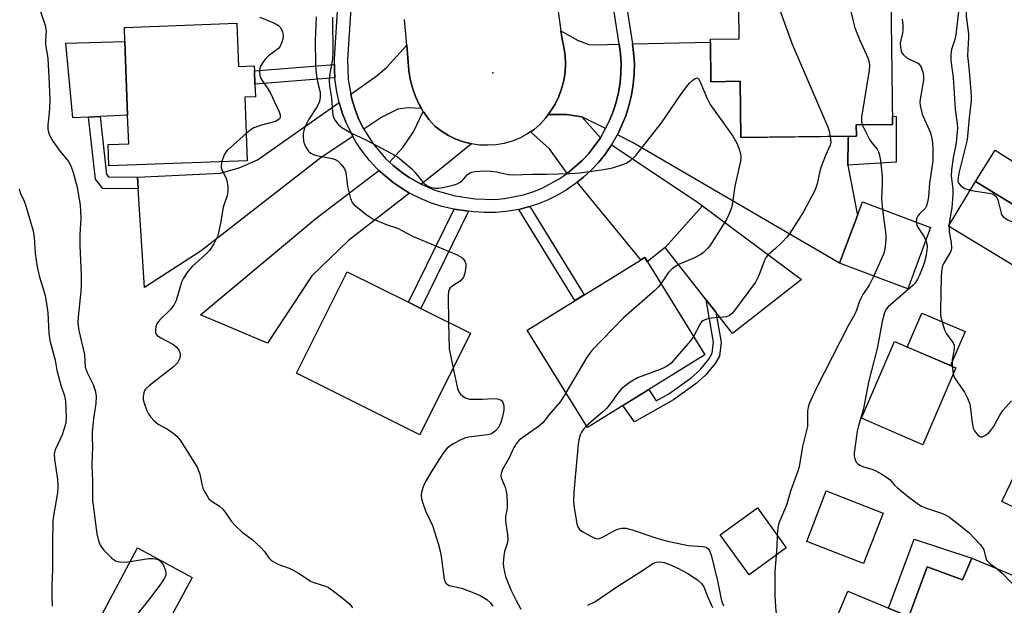
# Model space of a CAD drawing. Units: inches. Extents: x 1285762 to 1291762, y 509451 to 513451.
# Drawn here: x 1286902 to 1287158, y 510820 to 510972 of the extents above; entities that cross this region are included whole.
import ezdxf

# ---------------------------------------------------------------- set-up
doc = ezdxf.new("R2010")
doc.units = ezdxf.units.IN
doc.header["$MEASUREMENT"] = 0
for name, color, linetype in [('BLDG-Footprint', 5, 'Continuous'), ('CULTRL-Pad', 6, 'Continuous'), ('ELEV-Spot Elevation', 7, 'Continuous'), ('TRANS-Driveway', 251, 'Continuous'), ('TRANS-Non Street Sidewalk', 7, 'Continuous'), ('TRANS-Road', 130, 'Continuous'), ('TRANS-Street Sidewalk', 7, 'Continuous'), ('Undefined', 1, 'Continuous')]:
    doc.layers.add(name, color=color, linetype=linetype)

msp = doc.modelspace()

# ---------------------------------------------------------------- linework, layer by layer
at = {"layer": 'BLDG-Footprint'}
for points, elevation in [([(1287128.39, 510978.19), (1287128.82, 510944.73), (1287119.39, 510944.61), (1287119.43, 510941.72), (1287089.36, 510941.34), (1287089.17, 510955.96), (1287081.57, 510955.86), (1287081.43, 510966.92), (1287088.94, 510967.01), (1287088.83, 510974.97), (1287088.8, 510977.37), (1287088.8, 510977.46), (1287107.87, 510977.7), (1287107.85, 510979.81), (1287107.82, 510982.2), (1287107.79, 510984.14), (1287123.05, 510984.33)], 323.1), ([(1286958.21, 510971.05), (1286958.64, 510959.78), (1286962.72, 510959.94), (1286962.77, 510958.72), (1286962.9, 510955.24), (1286963.02, 510951.91), (1286960.28, 510951.8), (1286960.89, 510935.32), (1286924.9, 510933.98), (1286924.69, 510939.49), (1286930.05, 510939.69), (1286929.78, 510947.12), (1286929.06, 510966.3), (1286928.92, 510969.96)], 309.06), ([(1287168.75, 510918.76), (1287161.72, 510907.16), (1287143.37, 510918.29), (1287150.4, 510929.89)], 308), ([(1287138.75, 510917.95), (1287132.77, 510902.03), (1287115.05, 510908.69), (1287119.72, 510921.11), (1287121.03, 510924.61)], 299.77), ([(1287079.98, 510884.83), (1287049.43, 510865.95), (1287033.78, 510891.28), (1287064.33, 510910.15)], 323.93), ([(1287019.02, 510890.43), (1287005.83, 510864.01), (1286973.75, 510880.03), (1286986.94, 510906.45), (1287002.87, 510898.49), (1287006.11, 510896.88)], 307.21), ([(1287145.31, 510881.44), (1287136.74, 510861.47), (1287120.73, 510868.34), (1287129.3, 510888.31)], 296.84), ([(1287200.99, 510873.27), (1287197.54, 510866.13), (1287199.17, 510864.69), (1287193.33, 510853.54), (1287191.18, 510849.45), (1287185.42, 510838.45), (1287183.19, 510834.21), (1287157.29, 510846.72), (1287172.73, 510878.66), (1287185.69, 510872.4), (1287188.9, 510879.04)], 296.91), ([(1287101.17, 510834.68), (1287091.52, 510827.68), (1287084.01, 510838.03), (1287093.65, 510845.03)], 311.07), ([(1286946.58, 510826.96), (1286937.23, 510809.61), (1286923.02, 510817.28), (1286932.37, 510834.62)], 310.04), ([(1287149.43, 510831.97), (1287175.65, 510821.08), (1287159.39, 510781.95), (1287158.87, 510780.71), (1287144.89, 510786.52), (1287147.53, 510792.86), (1287124.85, 510802.28), (1287119.39, 510789.14), (1287099.48, 510797.41), (1287105.02, 510810.74), (1287110.89, 510808.3), (1287117.17, 510823.43), (1287127.82, 510819), (1287141.65, 510813.25), (1287142.06, 510814.24), (1287133.29, 510817.47), (1287137.82, 510829.76), (1287147.08, 510826.3)], 299.86)]:
    msp.add_lwpolyline(points, close=True, dxfattribs=dict(at, elevation=elevation))
at = {"layer": 'CULTRL-Pad'}
for points in [[(1286919.6, 510946.65), (1286915.52, 510946.45), (1286913.68, 510965.84), (1286929.06, 510966.3), (1286929.78, 510947.13), (1286922.65, 510946.79)], [(1287129.81, 510934.93), (1287117.21, 510934.15), (1287117.31, 510940.8), (1287117.33, 510941.7), (1287119.43, 510941.73), (1287119.39, 510944.61), (1287128.82, 510944.73), (1287128.79, 510946.86), (1287129.79, 510946.85)], [(1287180.53, 510936.44), (1287171.19, 510921.62), (1287175.36, 510918.99), (1287172.57, 510917.34), (1287169.72, 510916.7), (1287167.93, 510917.4), (1287168.75, 510918.76), (1287150.4, 510929.89), (1287155.54, 510938.04), (1287161.87, 510934.06), (1287168.25, 510944.18)], [(1287147.73, 510890.88), (1287143.93, 510882.03), (1287132.67, 510886.86), (1287136.47, 510895.71)], [(1287126.38, 510843.7), (1287121.28, 510830.57), (1287106.49, 510836.32), (1287111.59, 510849.45)], [(1287149.43, 510831.97), (1287147.08, 510826.3), (1287137.82, 510829.76), (1287133.29, 510817.47), (1287142.06, 510814.24), (1287141.65, 510813.26), (1287127.82, 510819), (1287134.47, 510836.95)]]:
    msp.add_lwpolyline(points, close=True, dxfattribs=at)
at = {"layer": 'ELEV-Spot Elevation'}
msp.add_point((1287024.78, 510958.17, 303.22), dxfattribs=at)
at = {"layer": 'TRANS-Driveway'}
for points in [[(1287057.72, 510965.59), (1287058.03, 510963.13), (1287058.17, 510960.6), (1287058.13, 510958.06), (1287057.91, 510955.53), (1287057.5, 510953.02), (1287056.89, 510950.55), (1287056.17, 510948.12), (1287055.17, 510945.78), (1287054.15, 510943.66), (1287048, 510946.73), (1287043.96, 510947.36), (1287039.23, 510947.3), (1287039.86, 510948.19), (1287041.02, 510950.03), (1287041.97, 510951.99), (1287042.72, 510954.04), (1287043.26, 510956.14), (1287043.6, 510958.3), (1287043.72, 510960.47), (1287043.63, 510962.65), (1287043.28, 510964.8), (1287042.85, 510966.93), (1287042.52, 510969.07), (1287046.98, 510966.61), (1287049.77, 510965.56), (1287051.63, 510965.45)], [(1287006.23, 510948.92), (1287002.79, 510949.08), (1287000.09, 510948.72), (1286995.93, 510946.63), (1286991.27, 510943.53), (1286990.93, 510944.14), (1286989.8, 510946.47), (1286988.92, 510948.9), (1286988.14, 510951.37), (1286987.86, 510952.59), (1286994.72, 510957.44), (1286997.27, 510959.61), (1287002.43, 510965.39), (1287002.97, 510958.81), (1287003.32, 510956.51), (1287003.89, 510954.25), (1287004.66, 510952.05), (1287005.64, 510949.93)], [(1287057.22, 510942.06), (1287058.29, 510944.39), (1287059.39, 510946.96), (1287060.24, 510949.62), (1287060.89, 510952.34), (1287061.34, 510955.09), (1287061.59, 510957.88), (1287061.64, 510960.67), (1287061.42, 510963.46), (1287061.16, 510965.68), (1287081.44, 510966.16), (1287081.57, 510955.86), (1287089.17, 510955.96), (1287089.36, 510941.34), (1287117.31, 510941.7), (1287117.31, 510940.8), (1287117.21, 510934.15), (1287119.72, 510921.1), (1287115.05, 510908.69), (1287061.15, 510940.01)], [(1286988.41, 510941.63), (1286980.17, 510936.15), (1286948.93, 510911.84), (1286934.15, 510902.32), (1286932.54, 510927.96), (1286932.35, 510931), (1286953.85, 510932.08), (1286958.76, 510933.44), (1286963.58, 510935.51), (1286984.81, 510950.48), (1286985.63, 510947.77), (1286986.66, 510945.12), (1286987.92, 510942.57)], [(1287019.26, 510939.69), (1287010.53, 510932.62), (1287006.12, 510929.2), (1287003.02, 510930.93), (1287000.93, 510932.45), (1286998.9, 510934.05), (1286997.94, 510934.91), (1287001.36, 510938.78), (1287004.14, 510942.85), (1287006.7, 510948.13), (1287006.83, 510947.92), (1287008.18, 510946.02), (1287009.72, 510944.27), (1287011.42, 510942.96), (1287013.24, 510941.85), (1287015.17, 510940.92), (1287017.18, 510940.2)], [(1287048, 510946.73), (1287052.82, 510941.28), (1287049.78, 510937.2), (1287048.05, 510935.34), (1287044.2, 510932.02), (1287039.59, 510938.4), (1287034.59, 510942.79), (1287035.48, 510943.38), (1287037.11, 510944.83), (1287038.58, 510946.43), (1287039.23, 510947.3), (1287043.96, 510947.36)], [(1287079.4, 510923.58), (1287069.63, 510912.75), (1287065.01, 510909.05), (1287064.33, 510910.15), (1287063.34, 510909.54), (1287046.79, 510929.72), (1287048.42, 510931.02), (1287050.46, 510932.92), (1287052.37, 510934.96), (1287054.12, 510937.14), (1287055.7, 510939.44), (1287077.77, 510924.79)], [(1287003.15, 510926.9), (1286987.22, 510914.58), (1286977.73, 510905.41), (1286966.14, 510887.84), (1286948.75, 510895.27), (1286978.74, 510920.31), (1286995.18, 510932.81), (1286996.67, 510931.49), (1286998.85, 510929.66), (1287001.22, 510928.09)], [(1287082.88, 510895.91), (1287080.32, 510899.15), (1287069.63, 510912.75), (1287079.4, 510923.58), (1287105.12, 510904.41), (1287087.2, 510890.4)]]:
    msp.add_lwpolyline(points, close=True, dxfattribs=at)
at = {"layer": 'TRANS-Non Street Sidewalk'}
for points in [[(1286983.72, 510956.86), (1286962.9, 510955.24), (1286962.77, 510958.72), (1286983.58, 510960.34), (1286983.61, 510958.92)], [(1286932.35, 510931), (1286932.54, 510927.96), (1286923.33, 510928.11), (1286921.38, 510930.48), (1286919.6, 510946.65), (1286922.65, 510946.79), (1286924.31, 510931.71), (1286924.79, 510931.13)], [(1287018.51, 510922.18), (1287006.11, 510896.88), (1287002.87, 510898.49), (1287014.75, 510922.73)], [(1287031.58, 510922.67), (1287033.73, 510923.21), (1287034.46, 510923.41), (1287048.61, 510900.44), (1287046.19, 510898.94)], [(1287082.88, 510895.91), (1287084.22, 510888.09), (1287083.77, 510884.51), (1287082.7, 510882.59), (1287080.18, 510879.55), (1287077.77, 510877.4), (1287071.82, 510873.16), (1287061.72, 510867.43), (1287058.64, 510871.64), (1287065.39, 510875.81), (1287067.36, 510872.88), (1287070.62, 510874.72), (1287076.41, 510878.83), (1287078.76, 510880.94), (1287081.02, 510883.67), (1287081.88, 510885.26), (1287082.23, 510888.11), (1287080.32, 510899.15)]]:
    msp.add_lwpolyline(points, close=True, dxfattribs=at)
at = {"layer": 'TRANS-Road'}
msp.add_lwpolyline([(1287041.48, 510976.69), (1287042.52, 510969.07), (1287042.85, 510966.93), (1287043.28, 510964.8), (1287043.63, 510962.65), (1287043.72, 510960.47), (1287043.6, 510958.3), (1287043.26, 510956.14), (1287042.72, 510954.04), (1287041.97, 510951.99), (1287041.02, 510950.03), (1287039.86, 510948.19), (1287039.23, 510947.3), (1287038.58, 510946.43), (1287037.11, 510944.83), (1287035.48, 510943.38), (1287034.59, 510942.79), (1287033.7, 510942.2), (1287031.8, 510941.2), (1287029.82, 510940.41), (1287027.76, 510939.83), (1287025.65, 510939.46), (1287023.52, 510939.32), (1287021.38, 510939.39), (1287019.26, 510939.69), (1287017.18, 510940.2), (1287015.17, 510940.92), (1287013.24, 510941.85), (1287011.42, 510942.96), (1287009.72, 510944.27), (1287008.18, 510946.02), (1287006.83, 510947.92), (1287006.7, 510948.13), (1287006.23, 510948.92), (1287005.64, 510949.93), (1287004.66, 510952.05), (1287003.89, 510954.25), (1287003.32, 510956.51), (1287002.97, 510958.81), (1287002.43, 510965.39), (1287001.85, 510972.04)], dxfattribs=at)
at = {"layer": 'TRANS-Street Sidewalk'}
for points in [[(1287059.43, 510976.7, 0), (1287061.16, 510965.68, 0), (1287061.42, 510963.46, 0), (1287061.64, 510960.67, 0), (1287061.59, 510957.88, 0), (1287061.34, 510955.09, 0), (1287060.89, 510952.34, 0), (1287060.24, 510949.62, 0), (1287059.39, 510946.96, 0), (1287058.29, 510944.39, 0), (1287057.22, 510942.06, 0), (1287057.11, 510941.85, 0), (1287055.7, 510939.44, 0), (1287054.12, 510937.14, 0), (1287052.37, 510934.96, 0), (1287050.46, 510932.92, 0), (1287048.42, 510931.02, 0), (1287046.79, 510929.72, 0), (1287046.23, 510929.27, 0), (1287043.93, 510927.69, 0), (1287041.51, 510926.29, 0), (1287039, 510925.06, 0), (1287036.4, 510924.03, 0), (1287034.46, 510923.41, 0), (1287033.73, 510923.21, 0), (1287031.58, 510922.67, 0), (1287031.02, 510922.54, 0), (1287028.26, 510922.09, 0), (1287025.48, 510921.85, 0), (1287022.68, 510921.81, 0), (1287019.89, 510921.98, 0), (1287018.51, 510922.18, 0), (1287014.75, 510922.73, 0), (1287014.32, 510922.8, 0), (1287011.55, 510923.45, 0), (1287008.84, 510924.31, 0), (1287006.2, 510925.36, 0), (1287003.64, 510926.61, 0), (1287003.15, 510926.9, 0), (1287001.22, 510928.09, 0), (1286998.85, 510929.66, 0), (1286996.67, 510931.49, 0), (1286995.18, 510932.81, 0), (1286994.56, 510933.39, 0), (1286992.64, 510935.49, 0), (1286990.88, 510937.72, 0), (1286989.29, 510940.08, 0), (1286988.41, 510941.63, 0), (1286987.92, 510942.57, 0), (1286986.66, 510945.12, 0), (1286985.63, 510947.77, 0), (1286984.81, 510950.48, 0), (1286984.18, 510953.26, 0), (1286983.77, 510956.08, 0), (1286983.72, 510956.86, 0), (1286983.61, 510958.92, 0), (1286983.58, 510960.34, 0), (1286983.58, 510961.76, 0), (1286985.99, 510999.09, 0)], [(1286989.4, 510998.75, 0), (1286987, 510961.62, 0), (1286987.17, 510956.45, 0), (1286987.86, 510952.59, 0), (1286988.14, 510951.37, 0), (1286988.92, 510948.9, 0), (1286989.8, 510946.47, 0), (1286990.93, 510944.14, 0), (1286991.27, 510943.53, 0), (1286993.64, 510939.74, 0), (1286996.99, 510935.8, 0), (1286997.94, 510934.91, 0), (1286998.9, 510934.05, 0), (1287000.93, 510932.45, 0), (1287003.02, 510930.93, 0), (1287006.12, 510929.2, 0), (1287009.99, 510927.53, 0), (1287014.97, 510926.15, 0), (1287020.23, 510925.39, 0), (1287025.31, 510925.27, 0), (1287027.84, 510925.48, 0), (1287032.83, 510926.48, 0), (1287035.25, 510927.25, 0), (1287037.61, 510928.19, 0), (1287042.1, 510930.58, 0), (1287044.2, 510932.02, 0), (1287048.05, 510935.34, 0), (1287049.78, 510937.2, 0), (1287052.82, 510941.28, 0), (1287054.15, 510943.66, 0), (1287055.17, 510945.78, 0), (1287056.17, 510948.12, 0), (1287056.89, 510950.55, 0), (1287057.5, 510953.02, 0), (1287057.91, 510955.53, 0), (1287058.13, 510958.06, 0), (1287058.17, 510960.6, 0), (1287058.03, 510963.13, 0), (1287057.72, 510965.59, 0), (1287056.04, 510976.26, 0)]]:
    msp.add_polyline3d(points, dxfattribs=at)
at = {"layer": 'Undefined'}
for p, q in [((1287143.53, 510918.56, 296), (1287143.53, 510918.19, 296)), ((1287144.36, 510881.85, 296), (1287144.63, 510879.86, 296))]:
    msp.add_line(p, q, dxfattribs=at)
for points, elevation in [([(1287112.57, 510984.2), (1287115.54, 510981.31), (1287116.15, 510980.51), (1287116.49, 510979.83), (1287116.84, 510978.72), (1287118.58, 510971.57), (1287119.06, 510969.88), (1287120.23, 510966.83), (1287122.36, 510962.04), (1287122.73, 510960.96), (1287122.83, 510960.05), (1287122.72, 510958.89), (1287120.73, 510946.61), (1287120.72, 510945.48), (1287120.94, 510944.62)], 300), ([(1287098.56, 510977.58), (1287099.44, 510974.68), (1287102.74, 510965.61), (1287111.88, 510944.31), (1287112.35, 510943), (1287112.6, 510941.64)], 302), ([(1287146.08, 510974.91), (1287145.31, 510968.01), (1287145.06, 510966.86), (1287144.17, 510964.24), (1287143.98, 510962.84), (1287144, 510961.41), (1287144.57, 510956.92), (1287145.16, 510948.6), (1287145.68, 510944.89), (1287145.75, 510943.8), (1287145.42, 510940), (1287144.62, 510936.06), (1287144.15, 510932.98), (1287144.11, 510931.39), (1287144.53, 510927.95), (1287144.56, 510926.51), (1287144.25, 510923.09), (1287143.63, 510919.69), (1287143.53, 510918.56)], 296), ([(1287148.19, 510975.32), (1287148, 510973.74), (1287147.98, 510972.91), (1287148.58, 510968.3), (1287148.64, 510967.32), (1287148.36, 510962.7), (1287148.81, 510958.65), (1287149.28, 510952.22), (1287149.28, 510950.87), (1287148.77, 510946.5), (1287148.28, 510940.7), (1287146.12, 510932.06), (1287145.86, 510930.37), (1287145.91, 510929.86), (1287146.07, 510929.42), (1287146.67, 510928.67), (1287147.65, 510928.12), (1287149.04, 510927.64)], 294), ([(1286906.89, 510974.59), (1286908.3, 510970.5), (1286908.57, 510969.12), (1286908.37, 510966.78), (1286908.36, 510965.69), (1286908.45, 510964.88), (1286908.86, 510963), (1286909.01, 510961.92), (1286909.31, 510957.11), (1286909.53, 510951.24), (1286909.45, 510948.92), (1286909.28, 510946.9), (1286908.99, 510944.63), (1286908.98, 510943.54), (1286909.17, 510942.72), (1286909.47, 510941.92), (1286910.27, 510940.39), (1286911.92, 510938.04), (1286914.36, 510935.07), (1286914.97, 510934.01), (1286915.5, 510932.52), (1286916.53, 510928.78), (1286917.41, 510923.86), (1286917.58, 510920.29), (1286917.37, 510916.18), (1286917.32, 510913.19), (1286917.64, 510905.64), (1286917.67, 510903.03), (1286917.57, 510901.28), (1286916.86, 510894.75), (1286916.84, 510893.04), (1286917.1, 510891.14), (1286918.51, 510884.89), (1286918.74, 510881.61), (1286919.23, 510880.24), (1286920.84, 510877.13), (1286921.34, 510875.54), (1286921.58, 510874.17), (1286921.51, 510872.19), (1286920.87, 510868.22), (1286920.54, 510864.66), (1286920.51, 510863.54), (1286920.65, 510860.89), (1286920.5, 510856.25), (1286920.6, 510851.96), (1286920.59, 510847.07), (1286921.72, 510838.33), (1286922.2, 510836.44), (1286922.71, 510835.18), (1286923.61, 510834.03), (1286925.7, 510831.94), (1286926.59, 510831.31), (1286927.62, 510830.98), (1286929.09, 510830.91), (1286930.47, 510831.08)], 310), ([(1286964.19, 510972.62), (1286967.52, 510971.27), (1286968.58, 510970.76), (1286969.05, 510970.43), (1286969.44, 510970.02), (1286969.89, 510969.29), (1286970.08, 510968.79), (1286970.23, 510967.79), (1286970.16, 510967), (1286969.92, 510966.15), (1286969.43, 510965.08), (1286969.11, 510964.61), (1286968.72, 510964.23), (1286966.45, 510962.6), (1286965.66, 510961.79), (1286964.96, 510960.87), (1286964.37, 510959.9), (1286964.17, 510959.38), (1286964.07, 510958.58), (1286964.17, 510957.49), (1286964.43, 510956.71), (1286966.12, 510954.29), (1286966.84, 510953.03), (1286969.23, 510948.03), (1286969.49, 510947.25), (1286969.48, 510946.58), (1286969.3, 510946.23), (1286968.99, 510945.92), (1286968.26, 510945.55), (1286964.57, 510944.58), (1286962.64, 510943.86), (1286961.89, 510943.41), (1286960.63, 510942.38)], 308), ([(1286978.88, 510972.75), (1286978.56, 510966.55), (1286978.68, 510960.27), (1286978.77, 510958.89), (1286979.02, 510956.88), (1286979.28, 510955.45), (1286979.85, 510953.15), (1286979.91, 510951.82), (1286979.67, 510950.73), (1286979.13, 510949.42), (1286976.9, 510946.15), (1286975.88, 510944), (1286975.61, 510943.2), (1286975.45, 510942.41), (1286975.44, 510941.6), (1286975.54, 510940.52), (1286975.72, 510939.73), (1286976.21, 510938.73), (1286976.84, 510937.83), (1286977.42, 510937.27), (1286978.14, 510936.91), (1286978.95, 510936.67), (1286982.97, 510935.88), (1286983.81, 510935.65), (1286984.55, 510935.22), (1286985.54, 510934.17), (1286986.19, 510933.21), (1286986.56, 510932.23), (1286987.02, 510928.61), (1286987.78, 510925.51), (1286988.24, 510924.49), (1286988.77, 510923.87), (1286992.13, 510921.19), (1286993.56, 510920.23), (1286997.33, 510918.63), (1287000, 510917.8)], 306), ([(1286983.08, 510972.64), (1286983.19, 510963.24), (1286983.09, 510961.7), (1286982.35, 510957.47), (1286982.25, 510956.1), (1286982.35, 510954.82), (1286982.86, 510951.63), (1286983.06, 510947.81), (1286983.29, 510946.72), (1286983.8, 510945.75), (1286984.64, 510944.67), (1286985.54, 510943.96), (1286988.02, 510942.44), (1286991.57, 510940.83), (1286998.48, 510937.22), (1287000, 510936.33)], 304), ([(1287131.33, 510972.11), (1287131.52, 510970.66), (1287131.55, 510969.32), (1287131.45, 510968.48), (1287130.96, 510966.67), (1287130.85, 510965.88), (1287130.86, 510964.82), (1287131.07, 510963.8), (1287131.28, 510963.37), (1287131.71, 510962.8), (1287132.59, 510962.06), (1287133.35, 510961.61), (1287135.17, 510960.88), (1287135.68, 510960.51), (1287136.25, 510959.64), (1287136.7, 510958.37), (1287136.87, 510957.35), (1287136.87, 510956.28), (1287136.01, 510951.35), (1287135.97, 510950.5), (1287136.05, 510949.66), (1287136.25, 510948.54), (1287136.58, 510947.43), (1287138.67, 510942.53), (1287139.07, 510941.09), (1287139.27, 510939.96), (1287139.34, 510938.23), (1287139.29, 510935.27), (1287139.08, 510933.53), (1287138.43, 510929.47), (1287138.15, 510926.01), (1287137.99, 510924.89), (1287137.63, 510923.57), (1287137.28, 510922.87), (1287135.86, 510921.53), (1287135.33, 510920.85), (1287135.04, 510920.11), (1287134.99, 510919.37)], 298), ([(1287000, 510936.33), (1287003.73, 510933.2), (1287004.51, 510932.34), (1287006.32, 510930.05), (1287007.12, 510929.22), (1287007.8, 510928.78), (1287008.54, 510928.45), (1287009.92, 510928.19), (1287010.79, 510928.21), (1287012.24, 510928.44), (1287014.45, 510928.95), (1287015.5, 510929.3), (1287016.18, 510929.66), (1287016.8, 510930.12), (1287018.17, 510931.6), (1287018.76, 510932.09), (1287019.39, 510932.37), (1287020.19, 510932.52), (1287022.73, 510932.65), (1287024.41, 510932.57), (1287025.8, 510932.38), (1287028.83, 510931.77), (1287029.97, 510931.66), (1287035.16, 510931.8), (1287038.8, 510931.78), (1287044.88, 510931.99), (1287047.48, 510932.16), (1287053.65, 510932.99), (1287055.94, 510933.47), (1287058.16, 510934.13), (1287059.49, 510934.69), (1287060.74, 510935.48), (1287062.07, 510936.67), (1287068.73, 510945.16), (1287073.72, 510952.5), (1287075.19, 510954.53), (1287076.01, 510955.45), (1287076.86, 510956.23), (1287077.48, 510956.69), (1287078.04, 510956.84), (1287078.34, 510956.63), (1287078.71, 510956.02), (1287080.58, 510951.47), (1287081.37, 510949.96), (1287087.23, 510941.66), (1287088.35, 510939.91), (1287088.87, 510938.57), (1287089.26, 510937.2), (1287089.37, 510936.36), (1287089.27, 510935.23), (1287087.83, 510928.67), (1287087.22, 510924.39), (1287086.89, 510923.02), (1287086.23, 510921.37), (1287085.59, 510920.07), (1287081.93, 510914.15), (1287081.25, 510913.18), (1287080.66, 510912.51), (1287079.6, 510911.48), (1287078.91, 510910.93), (1287077.08, 510909.99), (1287073.14, 510908.34), (1287071.44, 510907.19), (1287070.45, 510906.19), (1287068.55, 510903.32)], 304), ([(1287120.94, 510944.62), (1287122.81, 510940.87), (1287123.45, 510939.97), (1287124.82, 510938.34), (1287125.22, 510937.61), (1287125.39, 510937.07), (1287125.67, 510935.34), (1287126.1, 510931.24), (1287126.13, 510929.29), (1287125.96, 510925.38), (1287126.21, 510922.66)], 300), ([(1286960.63, 510942.38), (1286955.66, 510937.99), (1286955.3, 510937.54), (1286954.9, 510936.8), (1286954.27, 510935.08)], 308), ([(1287112.6, 510941.64), (1287112.76, 510940.14), (1287112.63, 510939.36), (1287111.37, 510936.71), (1287110.36, 510933.97), (1287109.95, 510932.59), (1287109.22, 510929.31), (1287108.71, 510927.76), (1287105.65, 510922.02), (1287102.01, 510916.31), (1287101.29, 510915.4), (1287100.07, 510914.13), (1287098.38, 510912.48), (1287096.5, 510910.81), (1287095.97, 510910.22), (1287095.44, 510909.22), (1287094, 510905.46), (1287093.14, 510903.77), (1287087.19, 510895.68), (1287086.37, 510895.05), (1287085.65, 510894.76), (1287081.76, 510894.4), (1287080.43, 510894.09), (1287079.47, 510893.67), (1287079.13, 510893.38), (1287078.65, 510892.72), (1287077.02, 510889.61)], 302), ([(1286954.27, 510935.08), (1286954.1, 510934.13), (1286954.14, 510933.59), (1286954.41, 510932.79), (1286955.31, 510930.92), (1286955.62, 510930.1), (1286955.84, 510928.72), (1286955.86, 510927.32), (1286955.67, 510926.25), (1286954.61, 510923.24), (1286954.06, 510919.54), (1286953.52, 510916.97), (1286953.12, 510915.57), (1286952.19, 510913.71), (1286951.06, 510911.96), (1286950.05, 510910.93), (1286946.56, 510907.84), (1286945.39, 510906.46), (1286944.32, 510904.77), (1286943.81, 510903.74), (1286942.37, 510899), (1286941.83, 510897.74), (1286940.93, 510896.64), (1286938.03, 510893.86), (1286937.4, 510892.93), (1286937.11, 510892.16), (1286936.99, 510891.4), (1286937.03, 510890.67), (1286937.17, 510890.24), (1286937.49, 510889.86), (1286938.41, 510889.25), (1286941.52, 510887.58), (1286942.37, 510886.91), (1286942.91, 510886.33), (1286943.18, 510885.89), (1286943.41, 510885.15), (1286943.43, 510884.62), (1286943.26, 510883.8), (1286942.76, 510882.8), (1286941.74, 510881.76), (1286935.48, 510876.88), (1286934.45, 510875.9), (1286934.17, 510875.45), (1286934, 510874.97), (1286933.82, 510873.96), (1286933.86, 510873.15), (1286934.26, 510871.75), (1286934.79, 510870.37), (1286935.31, 510869.32), (1286935.81, 510868.62), (1286936.59, 510867.77), (1286937.7, 510866.85), (1286940.01, 510865.64), (1286941.48, 510864.66), (1286942.56, 510863.71), (1286943.42, 510862.64), (1286946.77, 510857.49), (1286947.92, 510855.5), (1286948.54, 510853.8), (1286949.06, 510851.17), (1286949.33, 510850.19), (1286949.69, 510849.39), (1286950.44, 510848.14), (1286950.94, 510847.43), (1286951.51, 510846.87), (1286953.67, 510845.49), (1286954.48, 510844.8), (1286955.14, 510843.96), (1286956.81, 510841.48), (1286957.95, 510840.26), (1286959.61, 510838.75), (1286962.14, 510836.79), (1286964.37, 510834.79), (1286965.38, 510833.71), (1286966.54, 510832.06), (1286967.16, 510831.44), (1286967.61, 510831.11), (1286968.85, 510830.43), (1286971.81, 510829.34), (1286972.82, 510828.89), (1286974.22, 510828.08), (1286977.56, 510825.94), (1286978.52, 510825.55), (1286981.28, 510824.73), (1286982.01, 510824.35), (1286982.9, 510823.72), (1286986.47, 510820.97), (1286987.57, 510820), (1286988.29, 510819.09)], 308), ([(1286901.52, 510927.97), (1286901.83, 510926.88), (1286902.71, 510925.2), (1286903.13, 510924.11), (1286905.18, 510917.11), (1286905.46, 510915.35), (1286905.71, 510911.19), (1286906.24, 510907.76), (1286906.79, 510905.38), (1286908.28, 510900.25), (1286908.69, 510898.09), (1286908.99, 510895.74), (1286909.28, 510890.5), (1286909.54, 510888.56), (1286910.9, 510883.41), (1286911.34, 510880.89), (1286911.75, 510879.2), (1286912.38, 510876.95), (1286913.36, 510874.16), (1286913.62, 510872.79), (1286913.82, 510868.44), (1286913.67, 510867.03), (1286913.2, 510865.39), (1286912.72, 510864.04), (1286910.9, 510860.13), (1286910.68, 510859.06), (1286910.78, 510857.65), (1286911.52, 510852.49), (1286911.64, 510850.65), (1286911.49, 510848.93), (1286910.48, 510842.97), (1286910.31, 510841.6), (1286910.21, 510835.8), (1286910.25, 510829.12), (1286910.06, 510824.86), (1286910.04, 510822.18), (1286910.15, 510819.5)], 312), ([(1287149.04, 510927.64), (1287150.4, 510927.36), (1287154.01, 510926.88), (1287154.81, 510926.68), (1287155.28, 510926.46), (1287155.78, 510925.99), (1287156.27, 510925.12), (1287157.09, 510921.67), (1287157.3, 510921.16), (1287157.63, 510920.74), (1287158.81, 510919.98), (1287163.38, 510917.85), (1287164.89, 510917), (1287165.97, 510916.13), (1287166.55, 510915.13)], 294), ([(1287126.21, 510922.66), (1287127.08, 510916.02), (1287127.11, 510914.94), (1287126.94, 510912.99), (1287126.73, 510911.89), (1287126.45, 510911.05), (1287123.93, 510905.36)], 300), ([(1287134.99, 510919.37), (1287135.07, 510918.83), (1287135.34, 510918.08), (1287137.03, 510915.51), (1287137.49, 510914.59)], 298), ([(1287000, 510917.8), (1287003.87, 510915.71), (1287015.52, 510910.86), (1287016.74, 510910.16), (1287017.12, 510909.8), (1287017.55, 510909.18), (1287017.81, 510908.48), (1287017.83, 510907.68), (1287017.51, 510906.03), (1287017.14, 510905), (1287016.85, 510904.56), (1287016.28, 510904.02), (1287014.38, 510902.74), (1287013.74, 510902.22), (1287013.43, 510901.82), (1287013.25, 510901.32), (1287013.16, 510900.19), (1287013.31, 510893.28)], 306), ([(1287143.53, 510918.19), (1287143.61, 510916.69), (1287144.09, 510914.04), (1287144.17, 510912.63), (1287144.09, 510912.09), (1287143.9, 510911.58), (1287142.19, 510908.69), (1287141.85, 510907.95), (1287141.64, 510907.17), (1287141.45, 510905.24), (1287141.27, 510896.39), (1287141.35, 510895.09), (1287141.49, 510894.28), (1287142.37, 510891.31), (1287142.88, 510890.29), (1287144.52, 510888.06), (1287144.83, 510887.43), (1287144.89, 510886.89), (1287144.84, 510886.33), (1287144.34, 510883.56), (1287144.36, 510881.85)], 296), ([(1287137.49, 510914.59), (1287137.72, 510913.74), (1287137.81, 510912.88), (1287137.76, 510912.04), (1287137.47, 510910.36), (1287137.04, 510908.71), (1287136.4, 510906.84), (1287135.86, 510905.52), (1287135.32, 510904.48), (1287134.68, 510903.51), (1287134.1, 510902.88), (1287127.73, 510897.33), (1287127.16, 510896.68), (1287126.7, 510895.76), (1287126.12, 510893.47), (1287125.29, 510888.73), (1287124.81, 510886.48), (1287122.58, 510877.74), (1287121.3, 510870.89), (1287119.96, 510866.36), (1287119.62, 510864.97), (1287118.84, 510859.25), (1287118.82, 510858.56), (1287118.89, 510858.1), (1287119.15, 510857.4), (1287119.4, 510856.97), (1287119.72, 510856.61), (1287120.3, 510856.19), (1287121.28, 510855.76), (1287123.43, 510855.08), (1287124.48, 510854.67), (1287126.02, 510853.82), (1287127.5, 510852.89), (1287128.17, 510852.35), (1287129.37, 510850.99), (1287130.16, 510850.25), (1287133.08, 510847.84), (1287135.63, 510845.92), (1287136.37, 510845.49), (1287137.66, 510844.96), (1287141.31, 510843.79), (1287142.46, 510843.32), (1287143.65, 510842.59), (1287146.88, 510840.12), (1287148.65, 510838.64), (1287151.7, 510835.42), (1287152.18, 510834.79), (1287152.55, 510834.11), (1287153.1, 510831.99), (1287153.41, 510831.35), (1287154.18, 510830.61), (1287155.93, 510829.28)], 298), ([(1287068.55, 510903.32), (1287067.92, 510902.51), (1287067.09, 510901.68), (1287058.81, 510894.49), (1287050.56, 510885.98), (1287050.02, 510885.29), (1287049.22, 510884.06), (1287043.85, 510874.99)], 304), ([(1287123.93, 510905.36), (1287122.77, 510902.95), (1287121.12, 510900.51), (1287120.57, 510899.52), (1287120.11, 510898.49), (1287119.45, 510896.46), (1287119.01, 510895.43), (1287117.28, 510892.41), (1287108.94, 510876.07), (1287107.16, 510872.07), (1287106.89, 510871.25), (1287106.74, 510870.22), (1287106.72, 510867), (1287106.66, 510866.17), (1287105.44, 510861.02), (1287104.55, 510855.75), (1287104.21, 510854.62), (1287102.35, 510849.65), (1287101.2, 510845.77), (1287099.23, 510841.04), (1287098.95, 510839.94), (1287098.83, 510837.9)], 300), ([(1287013.31, 510893.28), (1287013.49, 510886.44), (1287014.5, 510881.38)], 306), ([(1287077.02, 510889.61), (1287076.22, 510888.51), (1287072.19, 510883.79), (1287071.2, 510882.71), (1287070.55, 510882.16), (1287069.62, 510881.6), (1287068.38, 510881), (1287062.45, 510878.83), (1287060.53, 510877.7), (1287059.17, 510876.73), (1287058.34, 510875.96), (1287057.38, 510874.91), (1287055.44, 510872.17), (1287054.39, 510870.92), (1287053.33, 510869.92), (1287049.2, 510866.34)], 302), ([(1287014.5, 510881.38), (1287015.64, 510876.06), (1287015.93, 510875.26), (1287016.39, 510874.61), (1287017.01, 510874.1), (1287017.7, 510873.68), (1287018.75, 510873.35), (1287019.92, 510873.27), (1287022.01, 510873.28), (1287024.89, 510873.5), (1287026.01, 510873.4), (1287026.97, 510873.08), (1287027.41, 510872.56), (1287027.65, 510871.56), (1287027.65, 510870.47), (1287027.37, 510868.82), (1287026.88, 510867.27), (1287026.25, 510865.98), (1287025.55, 510865.11), (1287024.7, 510864.43), (1287024.21, 510864.2), (1287023.36, 510864), (1287018.6, 510863.44), (1287017.45, 510863.19), (1287016.14, 510862.59), (1287014.62, 510861.74), (1287013.63, 510861.13), (1287012.96, 510860.61), (1287012.39, 510859.95), (1287011.55, 510858.73), (1287008.68, 510854.24), (1287007.08, 510851.55), (1287006.64, 510850.49), (1287006.28, 510849.09), (1287006.17, 510848.24), (1287006.25, 510847.39), (1287006.58, 510846.27), (1287007.32, 510844.32), (1287009.15, 510840.43), (1287010.56, 510835.76), (1287011.09, 510833.81), (1287011.38, 510832.37), (1287012.18, 510826.51), (1287012.32, 510825.98), (1287012.56, 510825.51), (1287013.01, 510825.1), (1287013.43, 510824.9), (1287016.68, 510824.18), (1287019.41, 510823.16), (1287021.55, 510822.26), (1287023.29, 510821.23), (1287024.16, 510820.46), (1287024.84, 510819.5)], 306), ([(1287144.63, 510879.86), (1287144.89, 510879.05), (1287145.26, 510878.34), (1287147.55, 510875.11), (1287148.32, 510873.61), (1287148.84, 510872.31), (1287149.07, 510871.49), (1287149.56, 510867.21), (1287149.83, 510865.81), (1287150.18, 510865.06), (1287150.64, 510864.39), (1287151.17, 510863.82), (1287151.75, 510863.51), (1287152.19, 510863.54), (1287152.89, 510863.86), (1287153.8, 510864.49), (1287154.36, 510865.05), (1287155.11, 510866.08), (1287156.71, 510869.14), (1287157.49, 510870.38), (1287159.75, 510872.91)], 296), ([(1287043.85, 510874.99), (1287042.38, 510872.72), (1287039.53, 510869.45), (1287037.85, 510867.15), (1287036.73, 510866.22), (1287032.36, 510863.16), (1287031.67, 510862.61), (1287031.06, 510861.99), (1287030.29, 510860.78), (1287029.03, 510858.08), (1287027.36, 510855.03), (1287026.97, 510853.99), (1287026.93, 510853.44), (1287027, 510852.89), (1287027.98, 510850.44), (1287028.3, 510849.36), (1287028.45, 510848.19), (1287028.55, 510846.41), (1287028.52, 510844.94), (1287028.15, 510842.78), (1287028.09, 510841.81), (1287028.17, 510840.96), (1287028.67, 510838.11), (1287028.72, 510836.69), (1287028.56, 510835.75), (1287027.89, 510833.73), (1287027.65, 510832.56), (1287027.47, 510830.79), (1287027.56, 510829.66), (1287028.12, 510827.18), (1287028.76, 510825.47), (1287029.5, 510823.78), (1287030.89, 510820.96), (1287032.14, 510818.71)], 304), ([(1287049.2, 510866.34), (1287048.48, 510865.61), (1287047.87, 510864.75), (1287047.56, 510864.02), (1287047.22, 510862.71), (1287047.05, 510861.59), (1287046.39, 510854.97), (1287045.93, 510849.09), (1287045.83, 510846.6), (1287045.94, 510845.18), (1287046.71, 510840.9), (1287046.95, 510840.1), (1287047.37, 510839.44), (1287048.25, 510838.78), (1287050.29, 510837.66), (1287051.32, 510837.19), (1287052.09, 510837.03), (1287052.61, 510837.11), (1287053.38, 510837.43), (1287056.22, 510838.98), (1287057.28, 510839.47), (1287058.35, 510839.75), (1287059.44, 510839.79), (1287061.08, 510839.35), (1287067.45, 510837.14), (1287069.92, 510836.48), (1287075.66, 510835.3), (1287076.83, 510835.15), (1287079.43, 510835.03), (1287079.97, 510834.94), (1287080.45, 510834.76), (1287080.89, 510834.39), (1287081.16, 510833.97), (1287081.75, 510832.49), (1287082.3, 510829.97), (1287083.29, 510826.12), (1287084.36, 510820.87), (1287084.81, 510819.56)], 302), ([(1287098.83, 510837.9), (1287098.74, 510835.08), (1287098.54, 510832.77)], 300), ([(1286930.47, 510831.08), (1286935.21, 510831.9), (1286936.35, 510831.91), (1286937.43, 510831.73), (1286937.9, 510831.5), (1286938.3, 510831.17), (1286939.1, 510830.05), (1286939.61, 510828.79), (1286939.74, 510828.03), (1286939.71, 510827.55), (1286939.41, 510826.78), (1286938.41, 510825.33), (1286935.19, 510821.04), (1286931.68, 510816.66), (1286931.04, 510816.09), (1286930.55, 510815.81), (1286927.55, 510814.83)], 310), ([(1287098.54, 510832.77), (1287098.17, 510828.53), (1287098.17, 510822.06), (1287098.5, 510818.21), (1287098.71, 510817.36), (1287099.22, 510816.36), (1287100.87, 510814.05), (1287101.47, 510813.49), (1287102.17, 510813.12), (1287104.3, 510812.5), (1287106.04, 510812.29), (1287107.84, 510812.3), (1287109.83, 510812.69), (1287110.27, 510812.68), (1287110.88, 510812.29), (1287111.98, 510810.94)], 300), ([(1287049.51, 510819.71), (1287051.36, 510820.61), (1287057.32, 510824.65), (1287062.84, 510828.14), (1287066.6, 510830.68), (1287067.33, 510830.95), (1287068.36, 510831.02), (1287069.44, 510830.83), (1287070.82, 510830.35), (1287072.98, 510829.34), (1287075.6, 510827.97), (1287078.05, 510826.33), (1287079.14, 510825.39), (1287079.72, 510824.49), (1287080.75, 510821.84), (1287082.02, 510819.17)], 304), ([(1287155.93, 510829.28), (1287157.37, 510828.07), (1287159.4, 510825.91), (1287159.83, 510825.54), (1287160.32, 510825.28), (1287161.7, 510824.95), (1287168.51, 510824.05)], 298)]:
    msp.add_lwpolyline(points, dxfattribs=dict(at, elevation=elevation))

doc.saveas('drawing.dxf')
